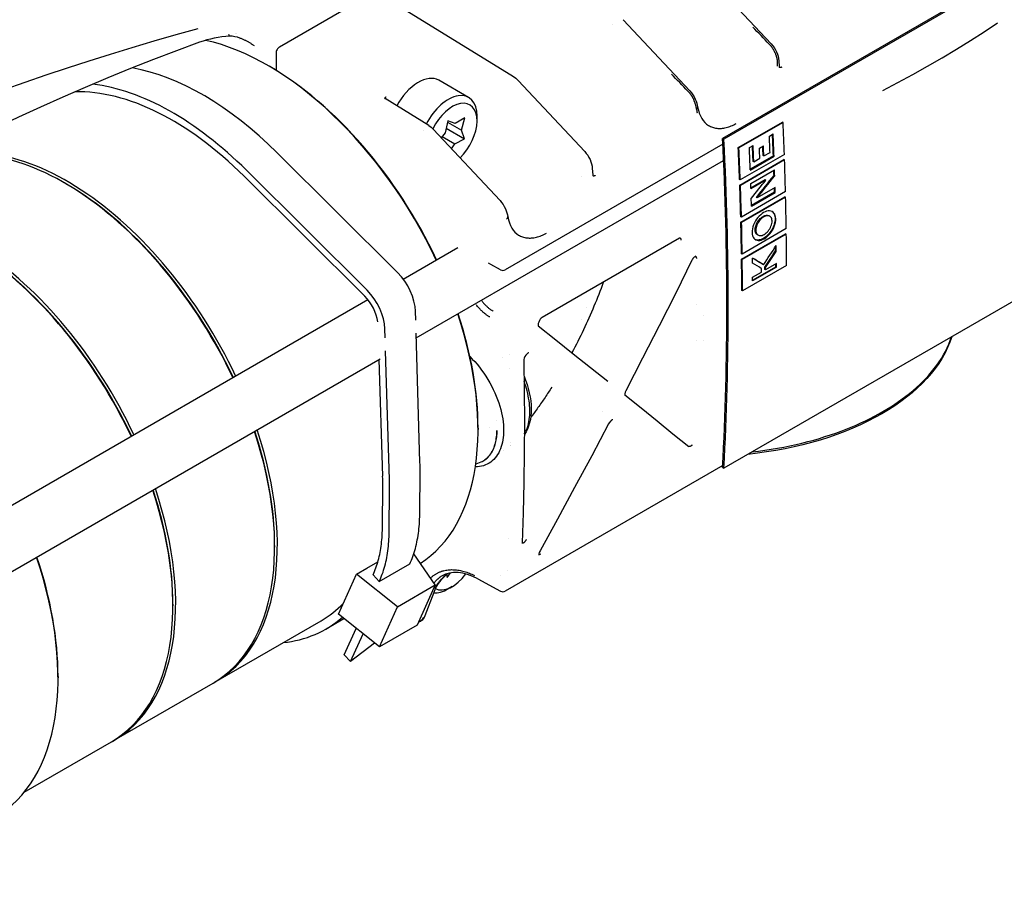
# Model space of a CAD drawing. Units: inches. Extents: x -11234 to 6579, y 878 to 7092.
# Drawn here: x 756 to 1167, y 6347 to 6713 of the extents above; entities that cross this region are included whole.
import ezdxf

# ---------------------------------------------------------------- set-up
doc = ezdxf.new("R2010")
doc.units = ezdxf.units.IN
doc.header["$LTSCALE"] = 5
doc.header["$MEASUREMENT"] = 0
doc.layers.add('Visible (ISO)', color=7, linetype='Continuous', lineweight=25)

msp = doc.modelspace()

# ---------------------------------------------------------------- linework, layer by layer
at = {"layer": 'Visible (ISO)'}
for p, q in [((1221.98, 6763.22), (1049.44, 6663.61)), ((1222.54, 6762.93), (1050.01, 6663.32)), ((1069.73, 6703.06), (1041.89, 6732.78)), ((904.16, 6724.62), (864.56, 6701.76)), ((907.89, 6723.04), (962.22, 6689.44)), ((1035.79, 6683.47), (1007.94, 6713.19)), ((843.94, 6706.11), (843.95, 6706.12)), ((846.14, 6707.38), (846.15, 6707.38)), ((796.67, 6699.6), (796.67, 6699.6)), ((786.85, 6696.53), (786.85, 6696.53)), ((863.15, 6699.31), (863.15, 6692.07)), ((1072.39, 6695.34), (1072.39, 6695.33)), ((1072.88, 6696.08), (1073.03, 6693.63)), ((776.88, 6693.31), (776.88, 6693.31)), ((781.97, 6694.96), (781.96, 6694.96)), ((860.32, 6693.76), (859.75, 6694.09)), ((943.49, 6680.72), (931.04, 6687.91)), ((991.95, 6658.16), (964.1, 6687.87)), ((926.87, 6669.02), (908.71, 6680.25)), ((1038.58, 6675.81), (1038.58, 6675.82)), ((934.87, 6671.01), (933.65, 6665.95)), ((937.95, 6669.91), (934.87, 6671.01)), ((941.92, 6672.22), (937.95, 6669.91)), ((940.5, 6667.12), (941.92, 6672.22)), ((947.01, 6670.98), (947.01, 6672.94)), ((956.6, 6637.74), (928.75, 6667.46)), ((934.12, 6667.88), (941.74, 6663.48)), ((934.73, 6670.45), (940.5, 6667.12)), ((941.74, 6663.48), (940.5, 6667.12)), ((1055.99, 6659.87), (1074.37, 6670.48)), ((1074.66, 6670.32), (1056.27, 6659.7)), ((1074.66, 6670.32), (1074.37, 6670.48)), ((933.65, 6665.95), (932.1, 6663.88)), ((932.53, 6664.46), (937.78, 6661.43)), ((937.78, 6661.43), (941.74, 6663.48)), ((1050.01, 6663.32), (1049.44, 6663.61)), ((1068.97, 6664.63), (1070.52, 6665.53)), ((936.33, 6659.37), (937.78, 6661.43)), ((1049.56, 6661.31), (958.78, 6608.9)), ((1056.27, 6659.7), (1055.99, 6659.87)), ((1060.62, 6659.81), (1062.18, 6660.71)), ((1064.82, 6659.62), (1066.48, 6660.57)), ((913.87, 6607.68), (863.5, 6657.78)), ((921.66, 6580.43), (1049.88, 6654.46)), ((1056.62, 6644.23), (1075.01, 6654.85)), ((1075.21, 6657.02), (1056.82, 6646.4)), ((1075.29, 6654.68), (1056.91, 6644.07)), ((1070.62, 6656.37), (1060.99, 6650.81)), ((1061.01, 6650.49), (1070.9, 6656.21)), ((1062.46, 6653.92), (1065, 6655.38)), ((1066.65, 6656.34), (1066.37, 6656.5)), ((1066.65, 6656.34), (1069.25, 6657.84)), ((1070.9, 6656.21), (1070.62, 6656.37)), ((1075.29, 6654.68), (1075.01, 6654.85)), ((901.14, 6600.33), (850.78, 6650.43)), ((995.1, 6651.17), (995.27, 6648.41)), ((1061.21, 6644.86), (1071.11, 6650.58)), ((1062.46, 6653.92), (1062.18, 6654.08)), ((900.18, 6597.82), (849.82, 6647.91)), ((990.38, 6647.82), (990.38, 6647.82)), ((1056.82, 6646.4), (1056.54, 6646.57)), ((1061.27, 6643.02), (1067.25, 6646.47)), ((1067.53, 6646.31), (1061.28, 6642.7)), ((1067.53, 6646.31), (1067.25, 6646.47)), ((1071.19, 6648.05), (1070.91, 6648.22)), ((775.47, 6644.77), (774.9, 6645.1)), ((1056.91, 6644.07), (1056.62, 6644.23)), ((1071.34, 6643.2), (1063.85, 6638.88)), ((1057.08, 6628.7), (1075.47, 6639.31)), ((1075.69, 6641.47), (1057.31, 6630.86)), ((1075.75, 6639.15), (1057.36, 6628.54)), ((1071.11, 6641.23), (1061.49, 6635.68)), ((1061.5, 6635.35), (1071.4, 6641.07)), ((1063.85, 6638.88), (1063.57, 6639.04)), ((1071.4, 6641.07), (1071.11, 6641.23)), ((1075.75, 6639.15), (1075.47, 6639.31)), ((1057.31, 6630.86), (1057.02, 6631.02)), ((1069.14, 6631.2), (1068.86, 6631.37)), ((1222.54, 6625.68), (1050.01, 6526.07)), ((1057.36, 6628.54), (1057.08, 6628.7)), ((1076, 6626.03), (1057.61, 6615.41)), ((1031.51, 6622.03), (974.2, 6588.94)), ((1057.36, 6613.27), (1075.74, 6623.88)), ((1076.03, 6623.72), (1057.64, 6613.11)), ((1064.25, 6623.35), (1063.97, 6623.51)), ((1076.03, 6623.72), (1075.74, 6623.88)), ((916.2, 6604.99), (939.06, 6618.19)), ((1057.61, 6615.41), (1057.33, 6615.57)), ((1057.64, 6613.11), (1057.36, 6613.27)), ((1071.83, 6616.56), (1071.55, 6616.72)), ((952.73, 6611.13), (951.82, 6611.57)), ((956.82, 6608.88), (952.73, 6611.13)), ((1076.12, 6610.68), (1057.74, 6600.07)), ((1061.98, 6604.52), (1071.59, 6610.08)), ((1071.88, 6609.91), (1061.98, 6604.2)), ((1066.51, 6610.97), (1066.23, 6611.13)), ((1067.36, 6609.82), (1067.08, 6609.98)), ((1067.37, 6608.87), (1067.08, 6609.03)), ((1071.87, 6611.47), (1067.37, 6608.87)), ((1071.88, 6609.91), (1071.59, 6610.08)), ((1061.97, 6605.75), (1065.74, 6607.93)), ((1057.74, 6600.07), (1057.46, 6600.23)), ((489.39, 6358.57), (901.41, 6596.46)), ((1038.74, 6594.48), (1038.74, 6594.48)), ((921.44, 6587.79), (921.33, 6591.54)), ((1041.55, 6589.9), (1041.55, 6589.9)), ((990.41, 6588.08), (990.41, 6588.08)), ((908.71, 6580.44), (908.6, 6584.2)), ((923.2, 6528.67), (921.6, 6582.43)), ((1038.72, 6579.58), (1038.72, 6579.58)), ((1041.52, 6579.57), (1041.52, 6579.57)), ((910.47, 6521.32), (908.87, 6575.08)), ((957.58, 6572.26), (957.58, 6572.26)), ((960.55, 6573.74), (960.55, 6573.74)), ((330.33, 6239.03), (906.62, 6571.75)), ((907.64, 6522.84), (906.2, 6571.51)), ((960.46, 6567.75), (960.46, 6567.75)), ((954.99, 6545.91), (954.99, 6545.91)), ((947.43, 6542.87), (947.43, 6542.22)), ((952.4, 6543.09), (952.4, 6543.1)), ((960.85, 6535.61), (960.85, 6535.61)), ((960.93, 6535.64), (960.93, 6535.64)), ((960.95, 6536.65), (960.95, 6536.65)), ((958.13, 6533.43), (958.13, 6533.43)), ((949.34, 6528.95), (949.37, 6528.97)), ((1049.48, 6527.24), (958.78, 6474.87)), ((923.13, 6507.86), (923.25, 6524.12)), ((1049.44, 6526.44), (1050.01, 6526.07)), ((907.57, 6502.17), (907.69, 6518.43)), ((910.4, 6500.51), (910.52, 6516.77)), ((960.14, 6496.93), (960.14, 6496.93)), ((862.58, 6493.88), (862.58, 6493.23)), ((929.6, 6477.39), (920.6, 6490.38)), ((901.01, 6484.35), (905.62, 6487.02)), ((906.23, 6478.83), (918.96, 6486.18)), ((889.18, 6465.17), (896.76, 6481.9)), ((896.76, 6481.9), (901.01, 6484.35)), ((913.88, 6468.31), (896.76, 6481.9)), ((934.23, 6481.78), (934.23, 6481.78)), ((934.24, 6481.75), (934.57, 6480.51)), ((934.57, 6480.51), (935.95, 6482.46)), ((959.58, 6483.47), (959.58, 6483.47)), ((906.23, 6478.83), (903.62, 6481.59)), ((947.38, 6479.92), (956.83, 6474.84)), ((956.69, 6481.53), (956.69, 6481.53)), ((913.88, 6468.31), (929.6, 6477.39)), ((929.6, 6477.39), (922.02, 6460.65)), ((928.95, 6474.33), (925.21, 6464.5)), ((936.69, 6476.74), (934.99, 6475.76)), ((820.16, 6469.39), (820.16, 6468.73)), ((906.29, 6451.57), (913.88, 6468.31)), ((838.03, 6437.12), (882.01, 6462.51)), ((884.01, 6459.05), (891.47, 6463.35)), ((906.29, 6451.57), (889.18, 6465.17)), ((923.37, 6462.27), (922.53, 6461.79)), ((891.63, 6448.3), (896.6, 6459.27)), ((922.02, 6460.65), (906.29, 6451.57)), ((894.24, 6445.54), (899.44, 6457.02)), ((904.27, 6453.18), (894.24, 6445.54)), ((891.63, 6448.3), (894.24, 6445.54)), ((772.21, 6439.26), (772.21, 6438.61)), ((795.61, 6412.62), (836.9, 6436.46)), ((758.13, 6390.99), (794.47, 6411.97))]:
    msp.add_line(p, q, dxfattribs=at)
at = {"layer": 'Visible (ISO)', "flags": 128}
for points in [[(1116.26, 6683.72), (1122.6, 6687.02), (1128.85, 6690.39), (1134.99, 6693.82), (1141.04, 6697.31), (1146.98, 6700.87), (1152.82, 6704.49), (1158.56, 6708.16), (1164.19, 6711.9)], [(749.72, 6684.03), (758.49, 6687.11), (767.33, 6690.13), (776.22, 6693.09), (785.16, 6695.99), (794.15, 6698.82), (803.2, 6701.6), (812.29, 6704.31), (821.43, 6706.95), (830.61, 6709.53)], [(831.26, 6703.78), (821.6, 6700.23), (812, 6696.57), (802.46, 6692.79), (792.98, 6688.91), (783.57, 6684.94), (774.22, 6680.87), (764.93, 6676.72), (755.71, 6672.5), (746.56, 6668.21), (737.47, 6663.86), (728.46, 6659.45), (719.52, 6654.99), (710.65, 6650.5), (701.86, 6645.97), (693.14, 6641.42), (684.5, 6636.85)], [(843.75, 6706.27), (842.17, 6706.17), (840.57, 6706.01), (838.97, 6705.78), (837.38, 6705.48), (835.8, 6705.13), (834.25, 6704.73), (832.73, 6704.28), (831.26, 6703.78)], [(848.12, 6705.49), (847.06, 6705.84), (845.97, 6706.1), (844.86, 6706.25), (843.75, 6706.27)], [(854.14, 6702.27), (853.9, 6702.42), (853.67, 6702.58), (853.44, 6702.74), (853.2, 6702.89), (852.96, 6703.04), (852.72, 6703.19), (852.48, 6703.34), (852.24, 6703.49), (851.99, 6703.63), (851.75, 6703.77), (851.5, 6703.91), (851.25, 6704.05), (851, 6704.18), (850.74, 6704.32), (850.49, 6704.45), (850.23, 6704.57), (849.98, 6704.7), (849.72, 6704.82), (849.45, 6704.94), (849.19, 6705.06), (848.93, 6705.17), (848.66, 6705.28), (848.39, 6705.39), (848.12, 6705.49)], [(1071.45, 6699.18), (1071.37, 6699.36), (1071.29, 6699.53), (1071.21, 6699.71), (1071.12, 6699.88), (1071.03, 6700.05), (1070.94, 6700.22), (1070.84, 6700.38), (1070.75, 6700.55), (1070.65, 6700.72), (1070.55, 6700.88), (1070.44, 6701.04), (1070.34, 6701.2), (1070.23, 6701.36), (1070.12, 6701.52), (1070.01, 6701.68), (1069.89, 6701.83), (1069.78, 6701.98), (1069.66, 6702.13), (1069.54, 6702.28), (1069.42, 6702.42), (1069.3, 6702.56), (1069.17, 6702.7), (1069.05, 6702.84), (1068.92, 6702.97)], [(1069.73, 6703.06), (1070.37, 6702.32), (1070.95, 6701.52), (1071.47, 6700.67), (1071.92, 6699.77), (1072.29, 6698.85), (1072.58, 6697.92), (1072.78, 6696.99), (1072.88, 6696.08)], [(1072.39, 6695.34), (1072.39, 6695.5), (1072.38, 6695.65), (1072.37, 6695.81), (1072.35, 6695.96), (1072.33, 6696.12), (1072.31, 6696.28), (1072.29, 6696.44), (1072.26, 6696.59), (1072.23, 6696.75), (1072.2, 6696.91), (1072.17, 6697.07), (1072.13, 6697.24), (1072.09, 6697.4), (1072.04, 6697.56), (1072, 6697.72), (1071.95, 6697.88), (1071.89, 6698.05), (1071.84, 6698.21), (1071.78, 6698.37), (1071.72, 6698.54), (1071.66, 6698.7), (1071.59, 6698.86), (1071.52, 6699.02), (1071.45, 6699.18)], [(1072.39, 6693.75), (1072.39, 6693.81), (1072.39, 6693.88), (1072.39, 6693.94), (1072.39, 6694.01), (1072.4, 6694.08), (1072.4, 6694.14), (1072.4, 6694.21), (1072.4, 6694.27), (1072.4, 6694.34), (1072.4, 6694.41), (1072.4, 6694.47), (1072.4, 6694.54), (1072.4, 6694.6), (1072.4, 6694.67), (1072.4, 6694.74), (1072.4, 6694.8), (1072.4, 6694.87), (1072.4, 6694.93), (1072.4, 6695), (1072.4, 6695.06), (1072.4, 6695.13), (1072.39, 6695.2), (1072.39, 6695.26), (1072.39, 6695.33)], [(1073.03, 6693.63), (1073.08, 6693.32), (1073.12, 6693.23)], [(1074.09, 6693.37), (1074.05, 6693.35), (1074, 6693.33), (1073.96, 6693.31), (1073.92, 6693.29), (1073.87, 6693.27), (1073.83, 6693.25), (1073.79, 6693.24), (1073.74, 6693.23), (1073.7, 6693.22), (1073.66, 6693.21), (1073.62, 6693.2), (1073.57, 6693.2), (1073.53, 6693.19), (1073.49, 6693.19), (1073.45, 6693.19), (1073.41, 6693.19), (1073.37, 6693.2), (1073.33, 6693.2), (1073.29, 6693.21), (1073.25, 6693.22), (1073.21, 6693.23), (1073.17, 6693.24), (1073.14, 6693.26), (1073.1, 6693.27)], [(962.22, 6689.44), (963.2, 6688.73), (964.1, 6687.87)], [(1034.98, 6683.38), (1035.11, 6683.24), (1035.23, 6683.11), (1035.35, 6682.97), (1035.48, 6682.82), (1035.6, 6682.68), (1035.72, 6682.53), (1035.83, 6682.38), (1035.95, 6682.23), (1036.06, 6682.08), (1036.18, 6681.92), (1036.29, 6681.77), (1036.39, 6681.61), (1036.5, 6681.45), (1036.6, 6681.28), (1036.71, 6681.12), (1036.8, 6680.95), (1036.9, 6680.79), (1037, 6680.62), (1037.09, 6680.45), (1037.18, 6680.28), (1037.26, 6680.11), (1037.35, 6679.94), (1037.43, 6679.76), (1037.51, 6679.59)], [(1035.79, 6683.47), (1036.45, 6682.7), (1037.05, 6681.86), (1037.58, 6680.97), (1038.04, 6680.04)], [(908.48, 6680.44), (908.54, 6680.38), (908.71, 6680.25)], [(908.56, 6680.36), (908.57, 6680.4), (908.58, 6680.43), (908.59, 6680.46), (908.6, 6680.49), (908.62, 6680.53), (908.64, 6680.56), (908.65, 6680.59), (908.67, 6680.62), (908.69, 6680.65), (908.72, 6680.68), (908.74, 6680.71), (908.76, 6680.74), (908.79, 6680.76), (908.81, 6680.79), (908.84, 6680.82), (908.87, 6680.84), (908.9, 6680.87), (908.93, 6680.89), (908.96, 6680.92), (908.99, 6680.94), (909.02, 6680.96), (909.06, 6680.98), (909.09, 6681.01), (909.13, 6681.03)], [(1038.58, 6675.82), (1038.56, 6675.97), (1038.54, 6676.12), (1038.52, 6676.27), (1038.5, 6676.42), (1038.47, 6676.57), (1038.44, 6676.72), (1038.41, 6676.88), (1038.38, 6677.03), (1038.34, 6677.19), (1038.3, 6677.34), (1038.26, 6677.5), (1038.22, 6677.66), (1038.17, 6677.82), (1038.12, 6677.98), (1038.07, 6678.14), (1038.02, 6678.3), (1037.96, 6678.46), (1037.91, 6678.62), (1037.85, 6678.78), (1037.78, 6678.94), (1037.72, 6679.1), (1037.65, 6679.27), (1037.58, 6679.43), (1037.51, 6679.59)], [(1038.04, 6680.04), (1038.37, 6679.21), (1038.65, 6678.38), (1038.88, 6677.57), (1039.04, 6676.78)], [(1038.58, 6675.81), (1038.59, 6675.74), (1038.6, 6675.68), (1038.61, 6675.62), (1038.61, 6675.56), (1038.62, 6675.5), (1038.63, 6675.44), (1038.64, 6675.38), (1038.65, 6675.31), (1038.65, 6675.25), (1038.66, 6675.19), (1038.67, 6675.13), (1038.68, 6675.07), (1038.69, 6675.01), (1038.7, 6674.95), (1038.7, 6674.89), (1038.71, 6674.83), (1038.72, 6674.77), (1038.73, 6674.71), (1038.74, 6674.65), (1038.75, 6674.59), (1038.76, 6674.52), (1038.77, 6674.46), (1038.78, 6674.4), (1038.78, 6674.34)], [(1039.04, 6676.78), (1039.34, 6675.44), (1039.72, 6674.19), (1040.19, 6673.04), (1040.73, 6672.01), (1041.34, 6671.1), (1042.02, 6670.31), (1042.75, 6669.64), (1043.54, 6669.08)], [(926.87, 6669.02), (927.84, 6668.32), (928.75, 6667.46)], [(1043.54, 6669.08), (1043.94, 6668.86), (1044.34, 6668.65), (1044.76, 6668.47), (1045.19, 6668.31), (1045.63, 6668.17), (1046.08, 6668.06), (1046.54, 6667.97), (1047.01, 6667.9), (1047.48, 6667.85), (1047.96, 6667.83), (1048.44, 6667.83), (1048.93, 6667.85), (1049.43, 6667.9), (1049.93, 6667.97), (1050.44, 6668.06), (1050.96, 6668.18), (1051.48, 6668.32), (1052, 6668.48), (1052.52, 6668.67), (1053.04, 6668.87), (1053.56, 6669.1), (1054.09, 6669.35), (1054.61, 6669.62), (1055.13, 6669.91)], [(991.95, 6658.16), (992.59, 6657.42), (993.17, 6656.61), (993.69, 6655.76), (994.14, 6654.86), (994.51, 6653.94), (994.8, 6653.02), (994.99, 6652.09), (995.1, 6651.17)], [(995.27, 6648.41), (995.32, 6648.1), (995.36, 6648.01)], [(996.33, 6648.15), (996.28, 6648.13), (996.24, 6648.1), (996.2, 6648.08), (996.15, 6648.06), (996.11, 6648.04), (996.07, 6648.03), (996.02, 6648.01), (995.98, 6648), (995.94, 6647.99), (995.9, 6647.98), (995.85, 6647.98), (995.81, 6647.97), (995.77, 6647.97), (995.73, 6647.97), (995.69, 6647.97), (995.64, 6647.97), (995.6, 6647.97), (995.56, 6647.98), (995.52, 6647.99), (995.49, 6648), (995.45, 6648.01), (995.41, 6648.02), (995.37, 6648.03), (995.34, 6648.05)], [(956.6, 6637.74), (957.25, 6636.98), (957.85, 6636.14), (958.39, 6635.25), (958.84, 6634.32)], [(958.84, 6634.32), (959.18, 6633.49), (959.46, 6632.66), (959.68, 6631.84), (959.85, 6631.06)], [(959.85, 6631.06), (960.14, 6629.72), (960.52, 6628.46), (960.99, 6627.32), (961.53, 6626.29), (962.14, 6625.38), (962.82, 6624.59), (963.56, 6623.91), (964.35, 6623.36)], [(1071.65, 6630.13), (1071.58, 6630.84), (1071.43, 6631.48), (1071.2, 6632.04), (1070.89, 6632.52), (1070.51, 6632.91), (1070.07, 6633.2), (1069.57, 6633.38), (1069.02, 6633.46), (1068.44, 6633.43), (1067.83, 6633.3), (1067.21, 6633.08), (1066.58, 6632.76), (1065.95, 6632.35), (1065.33, 6631.86), (1064.74, 6631.29), (1064.17, 6630.66), (1063.64, 6629.96), (1063.17, 6629.22), (1062.75, 6628.43), (1062.39, 6627.62), (1062.11, 6626.79), (1061.9, 6625.98), (1061.78, 6625.18), (1061.75, 6624.42)], [(1061.75, 6624.42), (1061.81, 6623.71), (1061.96, 6623.08), (1062.19, 6622.51), (1062.5, 6622.03), (1062.87, 6621.65), (1063.31, 6621.36), (1063.81, 6621.18), (1064.35, 6621.1), (1064.93, 6621.13), (1065.54, 6621.26), (1066.16, 6621.48), (1066.79, 6621.8), (1067.42, 6622.21), (1068.03, 6622.7), (1068.63, 6623.27), (1069.2, 6623.9), (1069.73, 6624.59), (1070.22, 6625.34), (1070.64, 6626.12), (1070.99, 6626.93), (1071.28, 6627.75), (1071.49, 6628.57), (1071.61, 6629.37), (1071.65, 6630.13)], [(1063.02, 6625.48), (1063.03, 6625.87), (1063.08, 6626.28), (1063.16, 6626.7), (1063.28, 6627.13), (1063.43, 6627.55), (1063.61, 6627.98), (1063.82, 6628.39), (1064.05, 6628.79), (1064.31, 6629.18), (1064.58, 6629.54), (1064.87, 6629.88), (1065.17, 6630.2), (1065.48, 6630.49), (1065.81, 6630.75), (1066.13, 6630.98), (1066.46, 6631.17), (1066.79, 6631.33), (1067.12, 6631.46), (1067.44, 6631.54), (1067.75, 6631.59), (1068.05, 6631.59), (1068.34, 6631.56), (1068.61, 6631.48), (1068.86, 6631.37)], [(1071.36, 6630.3), (1071.35, 6629.73), (1071.28, 6629.14), (1071.16, 6628.54), (1071, 6627.93), (1070.79, 6627.31), (1070.55, 6626.7), (1070.26, 6626.1), (1069.94, 6625.52), (1069.59, 6624.96), (1069.2, 6624.42), (1068.79, 6623.92), (1068.37, 6623.45), (1067.92, 6623.01), (1067.46, 6622.62), (1067, 6622.28), (1066.53, 6621.98), (1066.06, 6621.73), (1065.59, 6621.53), (1065.13, 6621.39), (1064.68, 6621.3), (1064.24, 6621.26), (1063.82, 6621.28), (1063.43, 6621.37), (1063.06, 6621.51)], [(1070.09, 6629.23), (1070.05, 6629.71), (1069.95, 6630.14), (1069.79, 6630.52), (1069.57, 6630.84), (1069.31, 6631.09), (1069, 6631.27), (1068.66, 6631.39), (1068.29, 6631.43), (1067.89, 6631.41), (1067.48, 6631.32), (1067.06, 6631.16), (1066.63, 6630.95), (1066.2, 6630.67), (1065.78, 6630.34), (1065.38, 6629.96), (1064.99, 6629.53), (1064.63, 6629.07), (1064.29, 6628.56), (1064, 6628.03), (1063.75, 6627.49), (1063.55, 6626.93), (1063.41, 6626.37), (1063.32, 6625.83), (1063.3, 6625.32)], [(1070.04, 6633.21), (1070.14, 6633.14), (1070.23, 6633.07), (1070.32, 6632.99), (1070.41, 6632.91), (1070.5, 6632.82), (1070.58, 6632.72), (1070.65, 6632.62), (1070.73, 6632.52), (1070.8, 6632.41), (1070.87, 6632.3), (1070.93, 6632.18), (1070.99, 6632.06), (1071.04, 6631.93), (1071.09, 6631.8), (1071.14, 6631.67), (1071.18, 6631.53), (1071.22, 6631.39), (1071.26, 6631.24), (1071.29, 6631.1), (1071.31, 6630.94), (1071.33, 6630.79), (1071.35, 6630.63), (1071.36, 6630.46), (1071.36, 6630.3)], [(1063.97, 6623.51), (1063.9, 6623.56), (1063.83, 6623.6), (1063.76, 6623.65), (1063.7, 6623.71), (1063.64, 6623.77), (1063.58, 6623.83), (1063.52, 6623.89), (1063.47, 6623.96), (1063.42, 6624.03), (1063.37, 6624.11), (1063.32, 6624.19), (1063.28, 6624.27), (1063.24, 6624.36), (1063.21, 6624.44), (1063.17, 6624.54), (1063.14, 6624.63), (1063.12, 6624.73), (1063.09, 6624.83), (1063.07, 6624.93), (1063.05, 6625.04), (1063.04, 6625.14), (1063.03, 6625.25), (1063.02, 6625.37), (1063.02, 6625.48)], [(1063.3, 6625.32), (1063.34, 6624.84), (1063.44, 6624.41), (1063.6, 6624.03), (1063.82, 6623.71), (1064.08, 6623.46), (1064.39, 6623.28), (1064.73, 6623.17), (1065.1, 6623.12), (1065.49, 6623.15), (1065.9, 6623.24), (1066.32, 6623.39), (1066.75, 6623.61), (1067.18, 6623.88), (1067.6, 6624.22), (1068.01, 6624.6), (1068.4, 6625.02), (1068.76, 6625.49), (1069.09, 6625.99), (1069.39, 6626.52), (1069.64, 6627.06), (1069.84, 6627.62), (1069.98, 6628.18), (1070.07, 6628.72), (1070.09, 6629.23)], [(964.35, 6623.36), (964.74, 6623.13), (965.15, 6622.93), (965.57, 6622.75), (965.99, 6622.59), (966.43, 6622.45), (966.88, 6622.33), (967.34, 6622.24), (967.81, 6622.17), (968.28, 6622.13), (968.76, 6622.11), (969.25, 6622.11), (969.74, 6622.13), (970.24, 6622.18), (970.74, 6622.25), (971.25, 6622.34), (971.76, 6622.46), (972.28, 6622.6), (972.8, 6622.76), (973.32, 6622.94), (973.85, 6623.15), (974.37, 6623.37), (974.89, 6623.62), (975.41, 6623.89), (975.94, 6624.18)], [(1031.78, 6622.15), (1031.71, 6622.12), (1031.51, 6622.03)], [(1031.69, 6622.12), (1031.72, 6622.1), (1031.75, 6622.07), (1031.77, 6622.05), (1031.8, 6622.02), (1031.82, 6621.99), (1031.85, 6621.96), (1031.87, 6621.93), (1031.89, 6621.9), (1031.91, 6621.86), (1031.93, 6621.83), (1031.95, 6621.79), (1031.96, 6621.75), (1031.98, 6621.72), (1031.99, 6621.68), (1032.01, 6621.64), (1032.02, 6621.6), (1032.03, 6621.55), (1032.04, 6621.51), (1032.05, 6621.47), (1032.06, 6621.42), (1032.06, 6621.38), (1032.07, 6621.33), (1032.07, 6621.28), (1032.08, 6621.24)], [(1038.27, 6614.52), (1038.22, 6614.51), (1038.07, 6614.45), (1037.86, 6614.32), (1037.62, 6614.13), (1037.36, 6613.87), (1037.1, 6613.55), (1036.86, 6613.2), (1036.65, 6612.82)], [(1038.18, 6614.5), (1038.2, 6614.47), (1038.23, 6614.45), (1038.25, 6614.42), (1038.28, 6614.4), (1038.3, 6614.37), (1038.32, 6614.34), (1038.34, 6614.31), (1038.36, 6614.28), (1038.37, 6614.25), (1038.39, 6614.22), (1038.41, 6614.18), (1038.42, 6614.15), (1038.43, 6614.11), (1038.45, 6614.07), (1038.46, 6614.03), (1038.47, 6613.99), (1038.48, 6613.95), (1038.48, 6613.91), (1038.49, 6613.87), (1038.5, 6613.82), (1038.5, 6613.78), (1038.5, 6613.73), (1038.5, 6613.69), (1038.5, 6613.64)], [(1036.65, 6612.82), (1029.87, 6599.17), (1023.02, 6585.55), (1016.1, 6571.98), (1009.11, 6558.44)], [(999.68, 6603.63), (999.22, 6602.38), (998.76, 6601.12), (998.28, 6599.87), (997.8, 6598.62), (997.31, 6597.37), (996.81, 6596.12), (996.31, 6594.88), (995.79, 6593.64), (995.27, 6592.4), (994.74, 6591.16), (994.21, 6589.93), (993.66, 6588.7), (993.11, 6587.48), (992.55, 6586.26), (991.99, 6585.04), (991.42, 6583.83), (990.84, 6582.62), (990.25, 6581.41), (989.66, 6580.21), (989.06, 6579.02), (988.45, 6577.83), (987.84, 6576.64), (987.22, 6575.46), (986.6, 6574.28)], [(952.3, 6589.19), (952.1, 6589.3), (951.9, 6589.42), (951.7, 6589.55), (951.49, 6589.68), (951.28, 6589.83), (951.06, 6589.98), (950.84, 6590.13), (950.62, 6590.3), (950.4, 6590.47), (950.17, 6590.66), (949.94, 6590.85), (949.7, 6591.05), (949.47, 6591.26), (949.23, 6591.48), (948.98, 6591.71), (948.74, 6591.95), (948.49, 6592.2), (948.25, 6592.46), (948, 6592.73), (947.75, 6593.01), (947.5, 6593.3), (947.24, 6593.61), (946.99, 6593.92), (946.74, 6594.24)], [(948.87, 6596.04), (949.09, 6595.76), (949.31, 6595.48), (949.52, 6595.22), (949.74, 6594.96), (949.96, 6594.72), (950.18, 6594.48), (950.39, 6594.26), (950.61, 6594.04), (950.82, 6593.83), (951.03, 6593.63), (951.24, 6593.44), (951.44, 6593.26), (951.65, 6593.08), (951.85, 6592.92), (952.05, 6592.76), (952.24, 6592.61), (952.44, 6592.46), (952.62, 6592.33), (952.81, 6592.2), (953, 6592.07), (953.18, 6591.96), (953.35, 6591.85), (953.53, 6591.74), (953.7, 6591.64)], [(974.2, 6588.94), (973.82, 6588.67), (973.41, 6588.23), (973.02, 6587.67), (972.72, 6587.05), (972.53, 6586.43), (972.46, 6585.9), (972.48, 6585.55), (972.52, 6585.44)], [(972.5, 6585.48), (979.86, 6579.64), (987.15, 6573.84), (994.37, 6568.09), (1001.52, 6562.38)], [(1145.06, 6580.95), (1144.27, 6578.67), (1143.32, 6576.41), (1142.24, 6574.18), (1141.01, 6571.98), (1139.63, 6569.82), (1138.11, 6567.68), (1136.45, 6565.58), (1134.65, 6563.52), (1132.73, 6561.5), (1130.67, 6559.52), (1128.5, 6557.6), (1126.2, 6555.73), (1123.79, 6553.91), (1121.26, 6552.15), (1118.62, 6550.45), (1115.88, 6548.8)], [(1116.29, 6549.72), (1117.97, 6550.71), (1119.63, 6551.73), (1121.25, 6552.78), (1122.85, 6553.87), (1124.41, 6554.98), (1125.94, 6556.12), (1127.43, 6557.3), (1128.88, 6558.5), (1130.29, 6559.72), (1131.66, 6560.98), (1132.98, 6562.26), (1134.25, 6563.57), (1135.47, 6564.9), (1136.63, 6566.25), (1137.74, 6567.63), (1138.8, 6569.03), (1139.79, 6570.45), (1140.73, 6571.9), (1141.6, 6573.35), (1142.41, 6574.83), (1143.15, 6576.32), (1143.83, 6577.83), (1144.44, 6579.35), (1144.98, 6580.88)], [(944.03, 6572.66), (945.04, 6571.64), (946.03, 6570.57), (947.01, 6569.44), (947.97, 6568.27), (948.9, 6567.04), (949.8, 6565.78), (950.68, 6564.48), (951.51, 6563.14), (952.3, 6561.78), (953.06, 6560.4), (953.76, 6559), (954.41, 6557.59), (955.02, 6556.18), (955.57, 6554.77), (956.06, 6553.37), (956.5, 6551.98), (956.89, 6550.61), (957.22, 6549.26), (957.49, 6547.94), (957.71, 6546.65), (957.88, 6545.39), (958, 6544.18), (958.07, 6543), (958.09, 6541.87)], [(968.55, 6574.27), (968.44, 6574.24), (968.14, 6574.06), (967.74, 6573.72), (967.33, 6573.24), (966.98, 6572.66), (966.71, 6572.05), (966.56, 6571.47), (966.52, 6570.99)], [(966.52, 6570.99), (966.7, 6558.3), (966.76, 6545.69)], [(966.62, 6564.55), (967.29, 6562.82), (967.89, 6561.08), (968.4, 6559.34), (968.82, 6557.61), (969.16, 6555.89), (969.41, 6554.21), (969.56, 6552.56), (969.63, 6550.94), (969.6, 6549.37), (969.48, 6547.85), (969.27, 6546.39), (968.95, 6544.99), (968.54, 6543.66), (968.04, 6542.4), (967.44, 6541.23), (966.74, 6540.15)], [(966.67, 6540.27), (967.05, 6540.91), (967.41, 6541.59), (967.73, 6542.31), (968.02, 6543.07), (968.27, 6543.87), (968.49, 6544.69), (968.67, 6545.55), (968.82, 6546.44), (968.93, 6547.36), (969, 6548.29), (969.04, 6549.25), (969.04, 6550.23), (969.01, 6551.22), (968.94, 6552.22), (968.84, 6553.23), (968.71, 6554.25), (968.54, 6555.27), (968.35, 6556.28), (968.13, 6557.3), (967.87, 6558.31), (967.6, 6559.32), (967.3, 6560.31), (966.98, 6561.29), (966.63, 6562.26)], [(978.18, 6559.92), (977.84, 6559.38), (977.49, 6558.84), (977.14, 6558.3), (976.78, 6557.76), (976.43, 6557.22), (976.07, 6556.68), (975.72, 6556.15), (975.36, 6555.61), (975, 6555.08), (974.64, 6554.55), (974.27, 6554.01), (973.91, 6553.48), (973.54, 6552.96), (973.17, 6552.43), (972.8, 6551.9), (972.43, 6551.38), (972.06, 6550.85), (971.69, 6550.33), (971.31, 6549.81), (970.94, 6549.29), (970.56, 6548.77), (970.18, 6548.26), (969.8, 6547.74), (969.41, 6547.23)], [(1009.11, 6558.44), (1008.83, 6557.77), (1008.68, 6557.16), (1008.66, 6556.91), (1008.66, 6556.73), (1008.69, 6556.58)], [(1008.68, 6556.65), (1015.43, 6551.22), (1022.12, 6545.84), (1028.75, 6540.49), (1035.3, 6535.19)], [(1115.88, 6548.8), (1113, 6547.2), (1110.01, 6545.66), (1106.92, 6544.19), (1103.73, 6542.78), (1100.45, 6541.44), (1097.09, 6540.18), (1093.66, 6538.98), (1090.16, 6537.87), (1086.59, 6536.84), (1082.95, 6535.89), (1079.25, 6535.01), (1075.49, 6534.21), (1071.68, 6533.5), (1067.83, 6532.87), (1063.94, 6532.32), (1060.03, 6531.86)], [(1061.75, 6532.88), (1064.44, 6533.21), (1067.11, 6533.59), (1069.76, 6533.99), (1072.38, 6534.44), (1074.98, 6534.93), (1077.54, 6535.45), (1080.07, 6536), (1082.56, 6536.59), (1085.02, 6537.21), (1087.44, 6537.87), (1089.81, 6538.55), (1092.14, 6539.27), (1094.43, 6540.01), (1096.67, 6540.79), (1098.86, 6541.58), (1101.01, 6542.41), (1103.1, 6543.25), (1105.14, 6544.12), (1107.13, 6545.01), (1109.07, 6545.91), (1110.96, 6546.84), (1112.79, 6547.78), (1114.57, 6548.74), (1116.29, 6549.72)], [(966.76, 6545.69), (966.69, 6532.9), (966.51, 6520.18), (966.2, 6507.55), (965.77, 6494.99)], [(1001.89, 6544.62), (994.83, 6531.3), (987.72, 6518.02), (980.53, 6504.79), (973.28, 6491.6)], [(1003.59, 6546.34), (1003.54, 6546.33), (1003.39, 6546.27), (1003.17, 6546.13), (1002.9, 6545.93), (1002.63, 6545.66), (1002.36, 6545.35), (1002.11, 6544.99), (1001.89, 6544.62)], [(958.09, 6541.87), (958.07, 6540.86), (958.01, 6539.87), (957.92, 6538.88), (957.78, 6537.91), (957.6, 6536.96), (957.38, 6536.03), (957.11, 6535.12), (956.8, 6534.24), (956.44, 6533.39), (956.04, 6532.58), (955.59, 6531.81), (955.09, 6531.09), (954.56, 6530.41), (953.98, 6529.78), (953.36, 6529.2), (952.7, 6528.68), (952, 6528.21), (951.27, 6527.8), (950.5, 6527.45), (949.71, 6527.16), (948.89, 6526.93), (948.05, 6526.77), (947.18, 6526.66), (946.3, 6526.61)], [(955.24, 6541.82), (955.23, 6541.15), (955.2, 6540.48), (955.16, 6539.81), (955.09, 6539.14), (955, 6538.49), (954.9, 6537.84), (954.77, 6537.2), (954.62, 6536.57), (954.46, 6535.95), (954.26, 6535.35), (954.05, 6534.76), (953.82, 6534.18), (953.56, 6533.62), (953.28, 6533.09), (952.98, 6532.57), (952.66, 6532.07), (952.31, 6531.59), (951.95, 6531.14), (951.56, 6530.71), (951.16, 6530.3), (950.73, 6529.93), (950.29, 6529.57), (949.83, 6529.25), (949.35, 6528.95)], [(949.38, 6528.97), (949.86, 6529.27), (950.32, 6529.59), (950.77, 6529.95), (951.19, 6530.32), (951.6, 6530.73), (951.99, 6531.16), (952.35, 6531.61), (952.7, 6532.09), (953.02, 6532.59), (953.32, 6533.11), (953.6, 6533.65), (953.86, 6534.21), (954.1, 6534.78), (954.31, 6535.37), (954.5, 6535.98), (954.67, 6536.59), (954.82, 6537.22), (954.95, 6537.86), (955.05, 6538.51), (955.14, 6539.17), (955.2, 6539.83), (955.25, 6540.5), (955.28, 6541.18), (955.29, 6541.85)], [(1036.72, 6535.71), (1036.66, 6535.65), (1036.59, 6535.6), (1036.53, 6535.55), (1036.46, 6535.5), (1036.4, 6535.45), (1036.33, 6535.41), (1036.26, 6535.36), (1036.2, 6535.33), (1036.13, 6535.29), (1036.06, 6535.26), (1036, 6535.24), (1035.93, 6535.21), (1035.87, 6535.19), (1035.8, 6535.18), (1035.74, 6535.17), (1035.68, 6535.16), (1035.62, 6535.15), (1035.56, 6535.15), (1035.51, 6535.16), (1035.45, 6535.16), (1035.4, 6535.18), (1035.35, 6535.19), (1035.3, 6535.21), (1035.25, 6535.23)], [(949.35, 6528.96), (947.96, 6528.28), (946.47, 6527.8)], [(918.96, 6486.18), (919.3, 6486.94), (919.62, 6487.72), (919.93, 6488.5), (920.23, 6489.31), (920.51, 6490.12), (920.78, 6490.94), (921.04, 6491.78), (921.28, 6492.64), (921.5, 6493.5), (921.71, 6494.38), (921.91, 6495.27), (922.09, 6496.18), (922.25, 6497.09), (922.41, 6498.02), (922.54, 6498.96), (922.66, 6499.91), (922.77, 6500.87), (922.86, 6501.84), (922.94, 6502.82), (923, 6503.81), (923.05, 6504.81), (923.09, 6505.82), (923.12, 6506.83), (923.13, 6507.86)], [(903.62, 6481.59), (903.94, 6482.33), (904.25, 6483.06), (904.55, 6483.81), (904.83, 6484.56), (905.09, 6485.33), (905.34, 6486.1), (905.58, 6486.88), (905.8, 6487.67), (906.01, 6488.47), (906.21, 6489.28), (906.39, 6490.11), (906.56, 6490.95), (906.72, 6491.8), (906.86, 6492.66), (906.99, 6493.54), (907.11, 6494.43), (907.21, 6495.34), (907.3, 6496.26), (907.38, 6497.2), (907.44, 6498.16), (907.49, 6499.13), (907.53, 6500.13), (907.56, 6501.14), (907.57, 6502.17)], [(906.23, 6478.83), (906.57, 6479.6), (906.89, 6480.37), (907.2, 6481.16), (907.5, 6481.96), (907.78, 6482.77), (908.05, 6483.6), (908.31, 6484.44), (908.55, 6485.29), (908.77, 6486.15), (908.98, 6487.03), (909.18, 6487.93), (909.36, 6488.83), (909.53, 6489.75), (909.68, 6490.67), (909.81, 6491.61), (909.93, 6492.56), (910.04, 6493.52), (910.13, 6494.5), (910.21, 6495.48), (910.27, 6496.47), (910.33, 6497.46), (910.36, 6498.47), (910.39, 6499.49), (910.4, 6500.51)], [(965.77, 6494.92), (965.84, 6494.91), (965.91, 6494.9), (965.99, 6494.91), (966.06, 6494.92), (966.14, 6494.94), (966.22, 6494.96), (966.3, 6494.99), (966.39, 6495.03), (966.47, 6495.07), (966.56, 6495.12), (966.64, 6495.18), (966.73, 6495.24), (966.81, 6495.3), (966.9, 6495.38), (966.98, 6495.45), (967.06, 6495.53), (967.14, 6495.62), (967.22, 6495.71), (967.29, 6495.8), (967.36, 6495.9), (967.43, 6496), (967.5, 6496.1), (967.56, 6496.21), (967.62, 6496.31)], [(965.77, 6494.99), (965.78, 6494.79), (965.79, 6494.73)], [(973.28, 6491.6), (972.98, 6490.96), (972.81, 6490.37), (972.77, 6489.95), (972.79, 6489.8)], [(973.48, 6490.23), (973.45, 6490.21), (973.41, 6490.19), (973.38, 6490.17), (973.35, 6490.15), (973.32, 6490.14), (973.29, 6490.12), (973.26, 6490.11), (973.22, 6490.1), (973.19, 6490.08), (973.16, 6490.07), (973.13, 6490.06), (973.1, 6490.05), (973.07, 6490.04), (973.04, 6490.04), (973.02, 6490.03), (972.99, 6490.02), (972.96, 6490.02), (972.93, 6490.01), (972.9, 6490.01), (972.88, 6490.01), (972.85, 6490.01), (972.82, 6490.01), (972.8, 6490.01), (972.77, 6490.01)], [(927.61, 6480.24), (927.81, 6480.44), (928.01, 6480.62), (928.21, 6480.8), (928.42, 6480.98), (928.63, 6481.15), (928.85, 6481.32), (929.07, 6481.48), (929.29, 6481.64), (929.52, 6481.79), (929.75, 6481.94), (929.98, 6482.08), (930.22, 6482.22), (930.46, 6482.35), (930.71, 6482.47), (930.96, 6482.59), (931.21, 6482.71), (931.46, 6482.82), (931.72, 6482.92), (931.98, 6483.02), (932.24, 6483.11), (932.51, 6483.19), (932.78, 6483.28), (933.05, 6483.35), (933.33, 6483.42)], [(929.41, 6476), (929.55, 6476.29), (929.7, 6476.57), (929.86, 6476.85), (930.03, 6477.13), (930.21, 6477.4), (930.39, 6477.67), (930.58, 6477.94), (930.77, 6478.21), (930.98, 6478.48), (931.18, 6478.74), (931.4, 6479), (931.62, 6479.26), (931.85, 6479.52), (932.08, 6479.77), (932.33, 6480.02), (932.57, 6480.28), (932.83, 6480.52), (933.09, 6480.77), (933.35, 6481.01), (933.62, 6481.25), (933.9, 6481.49), (934.18, 6481.73), (934.46, 6481.96), (934.75, 6482.19)], [(934.8, 6482.21), (933.24, 6480.86), (931.88, 6479.44), (930.75, 6477.97), (929.87, 6476.45)], [(947.38, 6479.92), (945.22, 6480.97), (943.09, 6481.76), (941.03, 6482.3), (939.08, 6482.57), (937.22, 6482.59), (935.5, 6482.37), (933.91, 6481.91), (932.46, 6481.23)], [(933.49, 6483.45), (933.96, 6483.55), (934.44, 6483.63), (934.93, 6483.7), (935.42, 6483.74), (935.92, 6483.77), (936.42, 6483.79), (936.93, 6483.78), (937.44, 6483.76), (937.96, 6483.73), (938.48, 6483.68), (939.01, 6483.61), (939.53, 6483.52), (940.06, 6483.42), (940.59, 6483.31), (941.13, 6483.18), (941.66, 6483.03), (942.19, 6482.87), (942.73, 6482.7), (943.26, 6482.51), (943.8, 6482.31), (944.33, 6482.1), (944.86, 6481.87), (945.39, 6481.63), (945.91, 6481.38)], [(932.46, 6481.23), (932.29, 6481.13), (932.13, 6481.03), (931.97, 6480.93), (931.81, 6480.82), (931.65, 6480.71), (931.49, 6480.6), (931.34, 6480.49), (931.19, 6480.37), (931.04, 6480.26), (930.89, 6480.13), (930.75, 6480.01), (930.6, 6479.88), (930.46, 6479.76), (930.32, 6479.63), (930.19, 6479.49), (930.05, 6479.36), (929.92, 6479.22), (929.79, 6479.08), (929.66, 6478.94), (929.53, 6478.79), (929.41, 6478.64), (929.28, 6478.5), (929.16, 6478.34), (929.04, 6478.19)], [(929.87, 6476.45), (929.37, 6475.37), (928.95, 6474.33)], [(923.37, 6462.27), (923.45, 6462.32), (923.52, 6462.36), (923.59, 6462.41), (923.66, 6462.46), (923.73, 6462.52), (923.79, 6462.57), (923.86, 6462.63), (923.92, 6462.69), (923.98, 6462.75), (924.04, 6462.81), (924.09, 6462.88), (924.15, 6462.95), (924.2, 6463.02), (924.25, 6463.09), (924.3, 6463.16), (924.35, 6463.24), (924.4, 6463.31), (924.44, 6463.39), (924.49, 6463.47), (924.53, 6463.55), (924.57, 6463.63), (924.6, 6463.72), (924.64, 6463.8), (924.67, 6463.89)], [(925.21, 6464.5), (924.92, 6463.87), (924.53, 6463.29), (924.07, 6462.78), (923.52, 6462.36)]]:
    msp.add_lwpolyline(points, dxfattribs=at)
at = {"layer": 'Visible (ISO)'}
for centre, start in [((957.78, 6610.64), 241.2933), ((957.78, 6476.6), 241.7317)]:
    msp.add_arc(centre, 2, start, 300, dxfattribs=at)
for centre, major_axis, ratio, start_param, end_param in [((1001.74, 6718.91), (5.5, 9.53), 0.57735, 4.16523, 4.165269), ((-927.89, 2104.33), (-3794.38, 6572.21), 0.577365, 5.11653, 5.117907), ((859.75, 6592.84), (-62, 107.39), 0.57735, 5.993588, 5.993591), ((859.75, 6592.84), (-62, 107.39), 0.57735, 4.56917, 5.799849), ((843.67, 6708.27), (0.08, -2), 0.216777, 5.310913, 6.283223), ((853.53, 6713.03), (-5, -8.66), 0.57735, 5.714581, 5.714888), ((853.53, 6713.03), (-5, -8.66), 0.57735, 6.171893, 6.174508), ((864.56, 6700.13), (-1, -1.73), 0.57735, 3.926928, 5.49785), ((832.74, 6577.25), (-64, 110.85), 0.57735, 5.150991, 5.830201), ((860.32, 6593.17), (61.6, -106.69), 0.57735, 1.426641, 2.356194), ((922.54, 6673.19), (8.5, 14.72), 0.57735, 0, 1.627819), ((-961.63, 2084.85), (3794.51, -6572.14), 0.577336, 1.974927, 1.976304), ((820.01, 6569.9), (-62, 107.39), 0.57735, 5.150991, 5.98135), ((820.01, 6569.9), (-64, 110.85), 0.57735, 5.150991, 5.873949), ((934.99, 6666), (8.5, 14.72), 0.57735, 5.497787, 7.936656), ((936.69, 6665.02), (7.3, 12.64), 0.57735, 4.244304, 7.97592), ((1037.08, 6676.44), (1.97, 0.35), 0.598173, 5.471586, 6.283157), ((934.99, 6666), (8.5, 14.72), 0.57735, 1.828382, 1.828395), ((92.4, 7175.33), (-695.6, 1204.81), 0.57735, 3.970239, 3.981682), ((68.36, 7161.45), (-695, 1203.78), 0.57735, 3.866522, 3.987459), ((68.36, 7161.45), (-695.4, 1204.47), 0.57735, 3.866522, 3.987459), ((86.6, 7171.98), (695.6, -1204.81), 0.57735, 0.832237, 0.838078), ((88.16, 7172.88), (695.4, -1204.47), 0.57735, 0.830072, 0.837819), ((88.16, 7172.88), (-695.6, 1204.81), 0.57735, 3.971652, 3.979671), ((774.9, 6543.85), (-62, 107.39), 0.57735, 4.56917, 6.283185), ((776.03, 6544.51), (-62, 107.39), 0.57735, 4.56917, 6.292309), ((74.02, 7164.72), (695.4, -1204.47), 0.57735, 0.828659, 0.840105), ((74.02, 7164.72), (-695.6, 1204.81), 0.57735, 3.970239, 3.981682), ((78.26, 7167.17), (-695.6, 1204.81), 0.57735, 3.971652, 3.979671), ((79.81, 7168.06), (-695.4, 1204.47), 0.57735, 3.973843, 3.979412), ((79.81, 7168.06), (695.6, -1204.81), 0.57735, 0.832237, 0.838078), ((82.35, 7169.53), (695.6, -1204.81), 0.57735, 0.832237, 0.835884), ((84, 7170.48), (-695.4, 1204.47), 0.57735, 3.973843, 3.977217), ((84, 7170.48), (695.6, -1204.81), 0.57735, 0.832237, 0.835884), ((92.4, 7175.33), (-695.6, 1204.81), 0.57735, 3.956788, 3.968225), ((88.16, 7172.88), (695.4, -1204.47), 0.57735, 0.82303, 0.824936), ((88.16, 7172.88), (-695.6, 1204.81), 0.57735, 3.964612, 3.966794), ((-3208.39, 8993.97), (4968.44, 3278.32), 0.78442, 5.103047, 5.104745), ((-3203.49, 8995.99), (-4967.27, -3277.55), 0.78442, 1.960974, 1.963007), ((-3204.42, 8996.53), (4968.7, 3278.49), 0.78442, 5.102562, 5.104594), ((775.47, 6544.18), (61.6, -106.69), 0.57735, 1.426641, 2.356194), ((74.02, 7164.72), (695.4, -1204.47), 0.57735, 0.815204, 0.826644), ((74.02, 7164.72), (-695.6, 1204.81), 0.57735, 3.956788, 3.968225), ((78.26, 7167.17), (-695.6, 1204.81), 0.57735, 3.964925, 3.966794), ((88.16, 7172.88), (695.4, -1204.47), 0.57735, 0.816982, 0.818549), ((88.16, 7172.88), (-695.6, 1204.81), 0.57735, 3.958566, 3.960411), ((733.61, 6520.01), (-62, 107.39), 0.57735, 4.56917, 6.292309), ((78.26, 7167.17), (-695.6, 1204.81), 0.57735, 3.958566, 3.961414), ((92.4, 7175.33), (-695.6, 1204.81), 0.57735, 3.943343, 3.954775), ((732.47, 6519.36), (-62, 107.39), 0.57735, 4.56917, 6.283185), ((957.88, 6630.71), (1.97, 0.35), 0.598173, 5.399783, 6.283157), ((74.02, 7164.72), (695.4, -1204.47), 0.57735, 0.801755, 0.81319), ((74.02, 7164.72), (-695.6, 1204.81), 0.57735, 3.943343, 3.954775), ((92.4, 7175.33), (-695.6, 1204.81), 0.57735, 3.929901, 3.94133), ((733.04, 6519.68), (61.6, -106.69), 0.57735, 1.426641, 2.356194), ((-1492.03, 8067.55), (2379.8, 2706.95), 0.811097, 4.878336, 4.881011), ((88.16, 7172.88), (695.4, -1204.47), 0.57735, 0.795616, 0.797215), ((88.16, 7172.88), (-695.6, 1204.81), 0.57735, 3.937206, 3.939313), ((74.02, 7164.72), (695.4, -1204.47), 0.57735, 0.788309, 0.799742), ((78.26, 7167.17), (-695.6, 1204.81), 0.57735, 3.93791, 3.939767), ((-842.41, 7712.85), (2336.98, -1373.14), 0.010792, 0.621265, 0.624674), ((-842.14, 7712.69), (-2336.31, 1372.75), 0.010792, 3.762859, 3.76606), ((-1489.05, 8068.85), (-2379.19, -2706.25), 0.811097, 1.735855, 1.73811), ((-1489.5, 8069.11), (2379.88, 2707.03), 0.811097, 4.877447, 4.879701), ((74.02, 7164.72), (-695.6, 1204.81), 0.57735, 3.929901, 3.94133), ((-844.23, 7711.84), (-2337.03, 1373.17), 0.010792, 3.762114, 3.764936), ((82.03, 7169.34), (-695.6, 1204.81), 0.57735, 3.93274, 3.933971), ((83.66, 7170.28), (695.4, -1204.47), 0.57735, 0.791149, 0.791986), ((83.66, 7170.28), (-695.6, 1204.81), 0.57735, 3.93274, 3.933577), ((88.16, 7172.88), (695.4, -1204.47), 0.57735, 0.789785, 0.790863), ((88.16, 7172.88), (-695.6, 1204.81), 0.57735, 3.931376, 3.93274), ((910.02, 6597.62), (-8, 13.86), 0.57735, 3.961897, 5.150991), ((78.26, 7167.17), (-695.6, 1204.81), 0.57735, 3.931376, 3.93274), ((897.29, 6590.27), (-6, 10.39), 0.57735, 4.10084, 5.150991), ((897.29, 6590.27), (-8, 13.86), 0.57735, 3.961897, 5.150991), ((1042.75, 6593.95), (-50, 0), 0.57735, 0.021307, 0.021426), ((859.75, 6592.84), (62, -107.39), 0.57735, 0.025957, 1.227834), ((860.32, 6593.17), (61.6, -106.69), 0.57735, 0.785398, 1.225515), ((1001.74, 6542.55), (-5.5, -9.53), 0.57735, 4.253273, 4.253289), ((774.9, 6543.85), (62, -107.39), 0.57735, 0, 1.227834), ((776.03, 6544.51), (62, -107.39), 0.57735, 6.274061, 7.51102), ((775.47, 6544.18), (61.6, -106.69), 0.57735, 0.785398, 1.225515), ((832.74, 6577.25), (-64, 110.85), 0.57735, 3.918617, 3.961897), ((820.01, 6569.9), (-62, 107.39), 0.57735, 3.918617, 3.961897), ((820.01, 6569.9), (-64, 110.85), 0.57735, 3.918617, 3.961897), ((732.47, 6519.36), (62, -107.39), 0.57735, 0, 1.227834), ((733.61, 6520.01), (62, -107.39), 0.57735, 6.274061, 7.51102), ((733.04, 6519.68), (61.6, -106.69), 0.57735, 0.785398, 1.225515), ((682.41, 6490.45), (63.5, -109.99), 0.57735, 0, 1.236257), ((682.98, 6490.78), (63.1, -109.29), 0.57735, 0.785398, 1.234052), ((936.69, 6488.66), (-7.3, -12.64), 0.57735, 0.029905, 1.367676), ((934.99, 6489.64), (-8.5, -14.72), 0.57735, 0.252426, 0.785398), ((820.01, 6569.9), (62, -107.39), 0.57735, 0, 0.163053), ((820.01, 6569.9), (64, -110.85), 0.57735, 6.03253, 6.395552)]:
    msp.add_ellipse(centre, major_axis=major_axis, ratio=ratio, start_param=start_param, end_param=end_param, dxfattribs=at)

doc.saveas('drawing.dxf')
